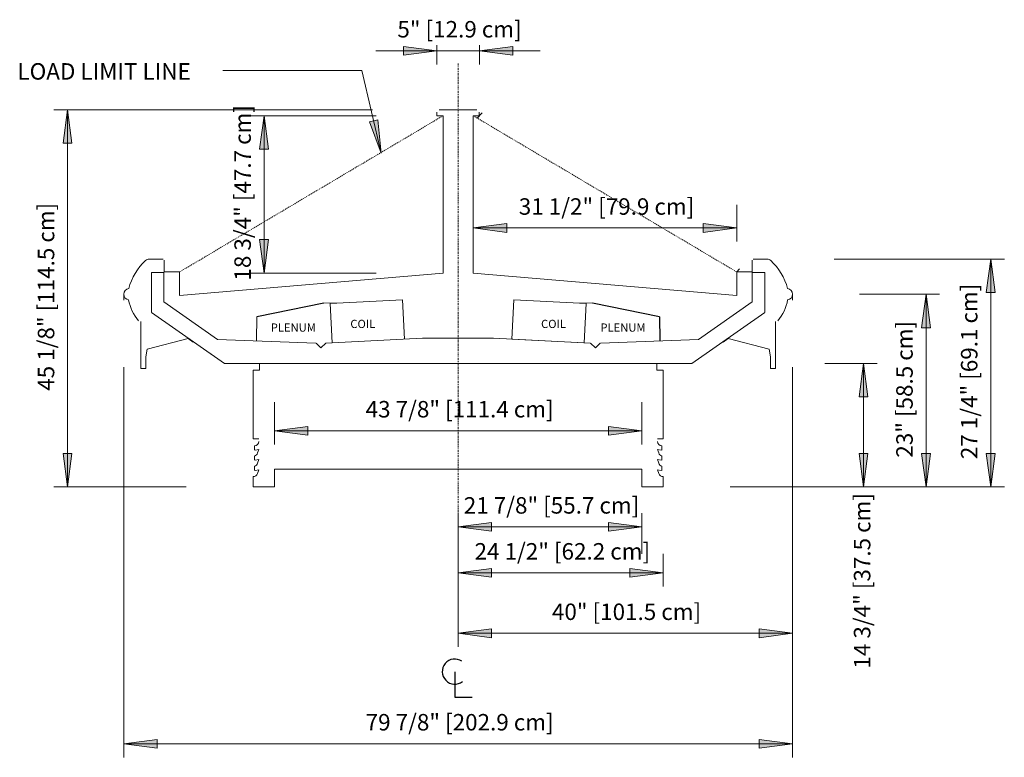
# Model space of a CAD drawing. Units: inches. Extents: x -13944 to -13464, y -11032 to -10215.
# Drawn here: x -13738 to -13621, y -10303 to -10215 of the extents above; entities that cross this region are included whole.
import ezdxf

# ---------------------------------------------------------------- set-up
doc = ezdxf.new("R2010")
doc.units = ezdxf.units.IN
doc.header["$MEASUREMENT"] = 0
doc.linetypes.add('OIPB-display-case-CAD-drawing-Section-View$0$Center 1_4_', pattern=[0.53125, 0.25, -0.09375, 0.09375, -0.09375])
doc.linetypes.add('OIPB-display-case-CAD-drawing-Section-View$0$Hidden 1_8_', pattern=[0.1875, 0.125, -0.0625])
for name, color, linetype, lineweight in [('OIPB-display-case-CAD-drawing-Section-View$0$A-ANNO-DIMS', 211, 'Continuous', 9), ('OIPB-display-case-CAD-drawing-Section-View$0$A-ANNO-DIMS-32', 211, 'Continuous', 9), ('OIPB-display-case-CAD-drawing-Section-View$0$A-ANNO-NOTE', 131, 'Continuous', 9), ('OIPB-display-case-CAD-drawing-Section-View$0$A-DETL-CNTR', 5, 'OIPB-display-case-CAD-drawing-Section-View$0$Center 1_4_', 9), ('OIPB-display-case-CAD-drawing-Section-View$0$A-DETL-HDLN', 90, 'OIPB-display-case-CAD-drawing-Section-View$0$Hidden 1_8_', 9), ('OIPB-display-case-CAD-drawing-Section-View$0$A-DETL-THIN', 151, 'Continuous', 9), ('OIPB-display-case-CAD-drawing-Section-View$0$G-ANNO-TEXT', 231, 'Continuous', 9)]:
    doc.layers.add(name, color=color, linetype=linetype, lineweight=lineweight)
doc.styles.add('OIPB-display-case-CAD-drawing-Section-View$0$Arial', font='arial.ttf', dxfattribs={"height": 0.983533})
doc.styles.add('OIPB-display-case-CAD-drawing-Section-View$0$Arial_1', font='arial.ttf', dxfattribs={"height": 1.967066})
doc.dimstyles.new('OIPB-display-case-CAD-drawing-Section-View$0$HPx_Dimension-_verticle__ROUNDED_TO_1_8__', dxfattribs={"dimscale": 12, "dimtxt": 2, "dimasz": 0.333333, "dimexe": 0.135417, "dimexo": 0.666667, "dimgap": 0.083333, "dimtad": 1, "dimdec": 3, "dimrnd": 0.125, "dimzin": 0, "dimdsep": 46, "dimlunit": 5, "dimtxsty": 'OIPB-display-case-CAD-drawing-Section-View$0$Arial_1', "dimsah": 1, "dimcen": 0.09, "dimazin": 0, "dimtfac": 1, "dimtdec": 4, "dimtix": 1, "dimtmove": 0, "dimatfit": 3, "dimfxl": 1, "dimtvp": 1, "dimtfill": 1, "dimfrac": 2, "dimtolj": 1, "dimtzin": 0, "dimarcsym": 2})
doc.dimstyles.new('OIPB-display-case-CAD-drawing-Section-View$0$HPx_Dimension-_verticle__ROUNDED_TO_1_8___1', dxfattribs={"dimscale": 12, "dimtxt": 2, "dimasz": 0.333333, "dimexe": 0.135417, "dimexo": 0.666667, "dimgap": 0.083333, "dimtad": 1, "dimdec": 3, "dimrnd": 0.125, "dimzin": 0, "dimdsep": 46, "dimlunit": 5, "dimtxsty": 'OIPB-display-case-CAD-drawing-Section-View$0$Arial_1', "dimsah": 1, "dimcen": 0.09, "dimazin": 0, "dimtfac": 1, "dimtdec": 4, "dimtix": 1, "dimtmove": 2, "dimatfit": 3, "dimfxl": 1, "dimtvp": 1, "dimtfill": 1, "dimfrac": 2, "dimtolj": 1, "dimtzin": 0, "dimarcsym": 2})

# ---------------------------------------------------------------- blocks, each defined once
blk = doc.blocks.new('OIPB-display-case-CAD-drawing-Section-View$0$DIMBLOCK17-OIPB ANNOTATED SECTION')
at = {"layer": 'OIPB-display-case-CAD-drawing-Section-View$0$A-ANNO-DIMS-32', "transparency": 16777216}
for points in [[(-13992.66, -9754.69), (-13993.19, -9758.69), (-13992.13, -9758.69)], [(-13992.66, -9799.76), (-13992.13, -9795.76), (-13993.19, -9795.76)]]:
    blk.add_hatch(color=256, dxfattribs=at).paths.add_polyline_path(points, flags=0)
for p, q in [((-13956.25, -9754.69), (-13994.28, -9754.69)), ((-13992.66, -9754.69), (-13993.19, -9758.69)), ((-13992.66, -9799.76), (-13992.66, -9754.69)), ((-13992.13, -9758.69), (-13992.66, -9754.69)), ((-13992.66, -9754.69), (-13956.25, -9754.69)), ((-13993.19, -9758.69), (-13992.13, -9758.69)), ((-13992.13, -9795.76), (-13993.19, -9795.76)), ((-13993.19, -9795.76), (-13992.66, -9799.76)), ((-13992.66, -9799.76), (-13992.13, -9795.76)), ((-13978.5, -9799.76), (-13994.28, -9799.76)), ((-13992.66, -9799.76), (-13978.5, -9799.76))]:
    blk.add_line(p, q, dxfattribs=at)
at = {"layer": 'OIPB-display-case-CAD-drawing-Section-View$0$A-ANNO-DIMS-32', "color": 0, "transparency": 16777216, "insert": (-13996.21, -9788.27), "char_height": 1.9671, "width": 26.5108, "attachment_point": 1, "rotation": 90, "line_spacing_factor": 0.938532, "style": 'OIPB-display-case-CAD-drawing-Section-View$0$Arial_1', "bg_fill": 3, "box_fill_scale": 1.25, "bg_fill_color": 0, "bg_fill_transparency": 0}
blk.add_mtext('45 1/8" [114.5 cm]', dxfattribs=at)
blk = doc.blocks.new('OIPB-display-case-CAD-drawing-Section-View$0$DIMBLOCK18-OIPB ANNOTATED SECTION')
at = {"layer": 'OIPB-display-case-CAD-drawing-Section-View$0$A-ANNO-DIMS-32', "transparency": 16777216}
for points in [[(-13967.94, -9793.04), (-13963.94, -9793.57), (-13963.94, -9792.52)], [(-13924.06, -9793.04), (-13928.06, -9792.52), (-13928.06, -9793.57)]]:
    blk.add_hatch(color=256, dxfattribs=at).paths.add_polyline_path(points, flags=0)
for p, q in [((-13967.94, -9789.63), (-13967.94, -9794.67)), ((-13967.94, -9793.04), (-13967.94, -9789.63)), ((-13924.06, -9789.63), (-13924.06, -9794.67)), ((-13924.06, -9793.04), (-13924.06, -9789.63)), ((-13963.94, -9792.52), (-13967.94, -9793.04)), ((-13967.94, -9793.04), (-13924.06, -9793.04)), ((-13967.94, -9793.04), (-13963.94, -9793.57)), ((-13963.94, -9793.57), (-13963.94, -9792.52)), ((-13924.06, -9793.04), (-13928.06, -9792.52)), ((-13928.06, -9792.52), (-13928.06, -9793.57)), ((-13928.06, -9793.57), (-13924.06, -9793.04))]:
    blk.add_line(p, q, dxfattribs=at)
at = {"layer": 'OIPB-display-case-CAD-drawing-Section-View$0$A-ANNO-DIMS-32', "color": 0, "transparency": 16777216, "insert": (-13957.05, -9789.49), "char_height": 1.9671, "width": 26.5108, "attachment_point": 1, "line_spacing_factor": 0.938532, "style": 'OIPB-display-case-CAD-drawing-Section-View$0$Arial_1', "bg_fill": 3, "box_fill_scale": 1.25, "bg_fill_color": 0, "bg_fill_transparency": 0}
blk.add_mtext('43 7/8" [111.4 cm]', dxfattribs=at)
blk = doc.blocks.new('OIPB-display-case-CAD-drawing-Section-View$0$DIMBLOCK19-OIPB ANNOTATED SECTION')
at = {"layer": 'OIPB-display-case-CAD-drawing-Section-View$0$A-ANNO-DIMS-32', "transparency": 16777216}
for points in [[(-13946, -9804.53), (-13942, -9805.06), (-13942, -9804.01)], [(-13924.06, -9804.53), (-13928.06, -9804.01), (-13928.06, -9805.06)]]:
    blk.add_hatch(color=256, dxfattribs=at).paths.add_polyline_path(points, flags=0)
for p, q in [((-13946, -9809.71), (-13946, -9802.91)), ((-13924.06, -9807.76), (-13924.06, -9802.91)), ((-13942, -9804.01), (-13946, -9804.53)), ((-13946, -9804.53), (-13924.06, -9804.53)), ((-13946, -9804.53), (-13942, -9805.06)), ((-13946, -9804.53), (-13946, -9809.71)), ((-13942, -9805.06), (-13942, -9804.01)), ((-13924.06, -9804.53), (-13928.06, -9804.01)), ((-13928.06, -9804.01), (-13928.06, -9805.06)), ((-13928.06, -9805.06), (-13924.06, -9804.53)), ((-13924.06, -9804.53), (-13924.06, -9807.76))]:
    blk.add_line(p, q, dxfattribs=at)
at = {"layer": 'OIPB-display-case-CAD-drawing-Section-View$0$A-ANNO-DIMS-32', "color": 0, "transparency": 16777216, "insert": (-13945.33, -9800.98), "char_height": 1.9671, "width": 24.7015, "attachment_point": 1, "line_spacing_factor": 0.938532, "style": 'OIPB-display-case-CAD-drawing-Section-View$0$Arial_1', "bg_fill": 3, "box_fill_scale": 1.25, "bg_fill_color": 0, "bg_fill_transparency": 0}
blk.add_mtext('21 7/8" [55.7 cm]', dxfattribs=at)
blk = doc.blocks.new('OIPB-display-case-CAD-drawing-Section-View$0$DIMBLOCK20-OIPB ANNOTATED SECTION')
at = {"layer": 'OIPB-display-case-CAD-drawing-Section-View$0$A-ANNO-DIMS-32', "transparency": 16777216}
for points in [[(-13946, -9810.02), (-13942, -9810.55), (-13942, -9809.5)], [(-13921.5, -9810.02), (-13925.5, -9809.5), (-13925.5, -9810.55)]]:
    blk.add_hatch(color=256, dxfattribs=at).paths.add_polyline_path(points, flags=0)
for p, q in [((-13946, -9816.16), (-13946, -9808.4)), ((-13921.5, -9807.76), (-13921.5, -9811.65)), ((-13921.5, -9810.02), (-13921.5, -9807.76)), ((-13942, -9809.5), (-13946, -9810.02)), ((-13942, -9810.55), (-13942, -9809.5)), ((-13921.5, -9810.02), (-13925.5, -9809.5)), ((-13925.5, -9809.5), (-13925.5, -9810.55)), ((-13946, -9810.02), (-13921.5, -9810.02)), ((-13946, -9810.02), (-13942, -9810.55)), ((-13946, -9810.02), (-13946, -9816.16)), ((-13925.5, -9810.55), (-13921.5, -9810.02))]:
    blk.add_line(p, q, dxfattribs=at)
at = {"layer": 'OIPB-display-case-CAD-drawing-Section-View$0$A-ANNO-DIMS-32', "color": 0, "transparency": 16777216, "insert": (-13944.04, -9806.47), "char_height": 1.9671, "width": 24.7015, "attachment_point": 1, "line_spacing_factor": 0.938532, "style": 'OIPB-display-case-CAD-drawing-Section-View$0$Arial_1', "bg_fill": 3, "box_fill_scale": 1.25, "bg_fill_color": 0, "bg_fill_transparency": 0}
blk.add_mtext('24 1/2" [62.2 cm]', dxfattribs=at)
blk = doc.blocks.new('OIPB-display-case-CAD-drawing-Section-View$0$DIMBLOCK21-OIPB ANNOTATED SECTION')
at = {"layer": 'OIPB-display-case-CAD-drawing-Section-View$0$A-ANNO-DIMS-32', "transparency": 16777216}
for points in [[(-13946, -9817.24), (-13942, -9817.77), (-13942, -9816.71)], [(-13906.06, -9817.24), (-13910.06, -9816.71), (-13910.06, -9817.77)]]:
    blk.add_hatch(color=256, dxfattribs=at).paths.add_polyline_path(points, flags=0)
for p, q in [((-13906.06, -9785.44), (-13906.06, -9818.86)), ((-13906.06, -9817.24), (-13906.06, -9785.44)), ((-13946, -9816.16), (-13946, -9818.86)), ((-13946, -9817.24), (-13946, -9816.16)), ((-13942, -9816.71), (-13946, -9817.24)), ((-13942, -9817.77), (-13942, -9816.71)), ((-13906.06, -9817.24), (-13910.06, -9816.71)), ((-13910.06, -9816.71), (-13910.06, -9817.77)), ((-13946, -9817.24), (-13906.06, -9817.24)), ((-13946, -9817.24), (-13942, -9817.77)), ((-13910.06, -9817.77), (-13906.06, -9817.24))]:
    blk.add_line(p, q, dxfattribs=at)
at = {"layer": 'OIPB-display-case-CAD-drawing-Section-View$0$A-ANNO-DIMS-32', "color": 0, "transparency": 16777216, "insert": (-13934.8, -9813.69), "char_height": 1.9671, "width": 21.0462, "attachment_point": 1, "line_spacing_factor": 0.938532, "style": 'OIPB-display-case-CAD-drawing-Section-View$0$Arial_1', "bg_fill": 3, "box_fill_scale": 1.25, "bg_fill_color": 0, "bg_fill_transparency": 0}
blk.add_mtext('40" [101.5 cm]', dxfattribs=at)
blk = doc.blocks.new('OIPB-display-case-CAD-drawing-Section-View$0$DIMBLOCK22-OIPB ANNOTATED SECTION')
at = {"layer": 'OIPB-display-case-CAD-drawing-Section-View$0$A-ANNO-DIMS-32', "transparency": 16777216}
for points in [[(-13985.95, -9830.44), (-13981.95, -9830.97), (-13981.95, -9829.92)], [(-13906.06, -9830.44), (-13910.06, -9829.92), (-13910.06, -9830.97)]]:
    blk.add_hatch(color=256, dxfattribs=at).paths.add_polyline_path(points, flags=0)
for p, q in [((-13985.95, -9785.44), (-13985.95, -9832.07)), ((-13985.95, -9830.44), (-13985.95, -9785.44)), ((-13906.06, -9785.44), (-13906.06, -9832.07)), ((-13906.06, -9830.44), (-13906.06, -9785.44)), ((-13981.95, -9829.92), (-13985.95, -9830.44)), ((-13985.95, -9830.44), (-13906.06, -9830.44)), ((-13985.95, -9830.44), (-13981.95, -9830.97)), ((-13981.95, -9830.97), (-13981.95, -9829.92)), ((-13906.06, -9830.44), (-13910.06, -9829.92)), ((-13910.06, -9829.92), (-13910.06, -9830.97)), ((-13910.06, -9830.97), (-13906.06, -9830.44))]:
    blk.add_line(p, q, dxfattribs=at)
at = {"layer": 'OIPB-display-case-CAD-drawing-Section-View$0$A-ANNO-DIMS-32', "color": 0, "transparency": 16777216, "insert": (-13957.05, -9826.89), "char_height": 1.9671, "width": 26.5108, "attachment_point": 1, "line_spacing_factor": 0.938532, "style": 'OIPB-display-case-CAD-drawing-Section-View$0$Arial_1', "bg_fill": 3, "box_fill_scale": 1.25, "bg_fill_color": 0, "bg_fill_transparency": 0}
blk.add_mtext('79 7/8" [202.9 cm]', dxfattribs=at)
blk = doc.blocks.new('OIPB-display-case-CAD-drawing-Section-View$0$DIMBLOCK23-OIPB ANNOTATED SECTION')
at = {"layer": 'OIPB-display-case-CAD-drawing-Section-View$0$A-ANNO-DIMS-32', "transparency": 16777216}
for points in [[(-13897.59, -9785.01), (-13898.12, -9789.01), (-13897.06, -9789.01)], [(-13897.59, -9799.76), (-13897.06, -9795.76), (-13898.12, -9795.76)]]:
    blk.add_hatch(color=256, dxfattribs=at).paths.add_polyline_path(points, flags=0)
for p, q in [((-13902.22, -9785.01), (-13895.96, -9785.01)), ((-13897.59, -9785.01), (-13902.22, -9785.01)), ((-13897.59, -9785.01), (-13898.12, -9789.01)), ((-13897.59, -9799.76), (-13897.59, -9785.01)), ((-13897.06, -9789.01), (-13897.59, -9785.01)), ((-13898.12, -9789.01), (-13897.06, -9789.01)), ((-13897.06, -9795.76), (-13898.12, -9795.76)), ((-13898.12, -9795.76), (-13897.59, -9799.76)), ((-13897.59, -9799.76), (-13897.06, -9795.76)), ((-13913.5, -9799.76), (-13895.96, -9799.76)), ((-13897.59, -9799.76), (-13913.5, -9799.76))]:
    blk.add_line(p, q, dxfattribs=at)
at = {"layer": 'OIPB-display-case-CAD-drawing-Section-View$0$A-ANNO-DIMS-32', "color": 0, "transparency": 16777216, "insert": (-13898.73, -9821.46), "char_height": 1.9671, "width": 24.7015, "attachment_point": 1, "rotation": 90, "line_spacing_factor": 0.938532, "style": 'OIPB-display-case-CAD-drawing-Section-View$0$Arial_1', "bg_fill": 3, "box_fill_scale": 1.25, "bg_fill_color": 0, "bg_fill_transparency": 0}
blk.add_mtext('14 3/4" [37.5 cm]', dxfattribs=at)
blk = doc.blocks.new('OIPB-display-case-CAD-drawing-Section-View$0$DIMBLOCK24-OIPB ANNOTATED SECTION')
at = {"layer": 'OIPB-display-case-CAD-drawing-Section-View$0$A-ANNO-DIMS-32', "transparency": 16777216}
for points in [[(-13890.11, -9776.73), (-13890.64, -9780.73), (-13889.59, -9780.73)], [(-13890.11, -9799.76), (-13889.59, -9795.76), (-13890.64, -9795.76)]]:
    blk.add_hatch(color=256, dxfattribs=at).paths.add_polyline_path(points, flags=0)
for p, q in [((-13898.06, -9776.73), (-13888.49, -9776.73)), ((-13890.11, -9776.73), (-13898.06, -9776.73)), ((-13890.11, -9776.73), (-13890.64, -9780.73)), ((-13890.11, -9799.76), (-13890.11, -9776.73)), ((-13889.59, -9780.73), (-13890.11, -9776.73)), ((-13890.64, -9780.73), (-13889.59, -9780.73)), ((-13889.59, -9795.76), (-13890.64, -9795.76)), ((-13890.64, -9795.76), (-13890.11, -9799.76)), ((-13890.11, -9799.76), (-13889.59, -9795.76)), ((-13913.5, -9799.76), (-13888.49, -9799.76)), ((-13890.11, -9799.76), (-13913.5, -9799.76))]:
    blk.add_line(p, q, dxfattribs=at)
at = {"layer": 'OIPB-display-case-CAD-drawing-Section-View$0$A-ANNO-DIMS-32', "color": 0, "transparency": 16777216, "insert": (-13893.67, -9796.26), "char_height": 1.9671, "width": 19.2369, "attachment_point": 1, "rotation": 90, "line_spacing_factor": 0.938532, "style": 'OIPB-display-case-CAD-drawing-Section-View$0$Arial_1', "bg_fill": 3, "box_fill_scale": 1.25, "bg_fill_color": 0, "bg_fill_transparency": 0}
blk.add_mtext('23" [58.5 cm]', dxfattribs=at)
blk = doc.blocks.new('OIPB-display-case-CAD-drawing-Section-View$0$DIMBLOCK25-OIPB ANNOTATED SECTION')
at = {"layer": 'OIPB-display-case-CAD-drawing-Section-View$0$A-ANNO-DIMS-32', "transparency": 16777216}
for points in [[(-13882.39, -9772.54), (-13882.92, -9776.54), (-13881.86, -9776.54)], [(-13882.39, -9799.76), (-13881.86, -9795.76), (-13882.92, -9795.76)]]:
    blk.add_hatch(color=256, dxfattribs=at).paths.add_polyline_path(points, flags=0)
for p, q in [((-13901.09, -9772.54), (-13880.76, -9772.54)), ((-13882.39, -9772.54), (-13901.09, -9772.54)), ((-13882.39, -9772.54), (-13882.92, -9776.54)), ((-13882.39, -9799.76), (-13882.39, -9772.54)), ((-13881.86, -9776.54), (-13882.39, -9772.54)), ((-13882.92, -9776.54), (-13881.86, -9776.54)), ((-13881.86, -9795.76), (-13882.92, -9795.76)), ((-13882.92, -9795.76), (-13882.39, -9799.76)), ((-13882.39, -9799.76), (-13881.86, -9795.76)), ((-13913.5, -9799.76), (-13880.76, -9799.76)), ((-13882.39, -9799.76), (-13913.5, -9799.76))]:
    blk.add_line(p, q, dxfattribs=at)
at = {"layer": 'OIPB-display-case-CAD-drawing-Section-View$0$A-ANNO-DIMS-32', "color": 0, "transparency": 16777216, "insert": (-13885.94, -9796.44), "char_height": 1.9671, "width": 24.7015, "attachment_point": 1, "rotation": 90, "line_spacing_factor": 0.938532, "style": 'OIPB-display-case-CAD-drawing-Section-View$0$Arial_1', "bg_fill": 3, "box_fill_scale": 1.25, "bg_fill_color": 0, "bg_fill_transparency": 0}
blk.add_mtext('27 1/4" [69.1 cm]', dxfattribs=at)
blk = doc.blocks.new('OIPB-display-case-CAD-drawing-Section-View$0$DIMBLOCK26-OIPB ANNOTATED SECTION')
at = {"layer": 'OIPB-display-case-CAD-drawing-Section-View$0$A-ANNO-DIMS-32', "transparency": 16777216}
for points in [[(-13944.2, -9768.82), (-13940.2, -9769.35), (-13940.2, -9768.3)], [(-13912.73, -9768.82), (-13916.73, -9768.3), (-13916.73, -9769.35)]]:
    blk.add_hatch(color=256, dxfattribs=at).paths.add_polyline_path(points, flags=0)
for p, q in [((-13912.73, -9766.07), (-13912.73, -9770.45)), ((-13912.73, -9768.82), (-13912.73, -9766.07)), ((-13944.2, -9773.99), (-13944.2, -9767.2)), ((-13940.2, -9768.3), (-13944.2, -9768.82)), ((-13940.2, -9769.35), (-13940.2, -9768.3)), ((-13912.73, -9768.82), (-13916.73, -9768.3)), ((-13916.73, -9768.3), (-13916.73, -9769.35)), ((-13944.2, -9768.82), (-13912.73, -9768.82)), ((-13944.2, -9768.82), (-13940.2, -9769.35)), ((-13944.2, -9768.82), (-13944.2, -9773.99)), ((-13916.73, -9769.35), (-13912.73, -9768.82))]:
    blk.add_line(p, q, dxfattribs=at)
at = {"layer": 'OIPB-display-case-CAD-drawing-Section-View$0$A-ANNO-DIMS-32', "color": 0, "transparency": 16777216, "insert": (-13938.76, -9765.27), "char_height": 1.9671, "width": 24.7015, "attachment_point": 1, "line_spacing_factor": 0.938532, "style": 'OIPB-display-case-CAD-drawing-Section-View$0$Arial_1', "bg_fill": 3, "box_fill_scale": 1.25, "bg_fill_color": 0, "bg_fill_transparency": 0}
blk.add_mtext('31 1/2" [79.9 cm]', dxfattribs=at)
blk = doc.blocks.new('OIPB-display-case-CAD-drawing-Section-View$0$DIMBLOCK27-OIPB ANNOTATED SECTION')
at = {"layer": 'OIPB-display-case-CAD-drawing-Section-View$0$A-ANNO-DIMS-32', "transparency": 16777216}
for points in [[(-13948.53, -9747.64), (-13952.53, -9747.12), (-13952.53, -9748.17)], [(-13943.47, -9747.64), (-13939.47, -9748.17), (-13939.47, -9747.12)]]:
    blk.add_hatch(color=256, dxfattribs=at).paths.add_polyline_path(points, flags=0)
for p, q in [((-13948.53, -9747.64), (-13952.53, -9747.12)), ((-13952.53, -9747.12), (-13952.53, -9748.17)), ((-13948.53, -9746.97), (-13948.53, -9749.27)), ((-13948.53, -9747.64), (-13948.53, -9746.97)), ((-13943.47, -9746.97), (-13943.47, -9749.27)), ((-13943.47, -9747.64), (-13943.47, -9746.97)), ((-13939.47, -9747.12), (-13943.47, -9747.64)), ((-13939.47, -9748.17), (-13939.47, -9747.12)), ((-13955.82, -9747.64), (-13936.19, -9747.64)), ((-13952.53, -9748.17), (-13948.53, -9747.64)), ((-13943.47, -9747.64), (-13939.47, -9748.17))]:
    blk.add_line(p, q, dxfattribs=at)
at = {"layer": 'OIPB-display-case-CAD-drawing-Section-View$0$A-ANNO-DIMS-32', "color": 0, "transparency": 16777216, "insert": (-13953.26, -9744.09), "char_height": 1.9671, "width": 17.4277, "attachment_point": 1, "line_spacing_factor": 0.938532, "style": 'OIPB-display-case-CAD-drawing-Section-View$0$Arial_1', "bg_fill": 3, "box_fill_scale": 1.25, "bg_fill_color": 0, "bg_fill_transparency": 0}
blk.add_mtext('5" [12.9 cm]', dxfattribs=at)
blk = doc.blocks.new('OIPB-display-case-CAD-drawing-Section-View$0$DIMBLOCK28-OIPB ANNOTATED SECTION')
at = {"layer": 'OIPB-display-case-CAD-drawing-Section-View$0$A-ANNO-DIMS-32', "transparency": 16777216}
for points in [[(-13969.18, -9755.41), (-13969.71, -9759.41), (-13968.65, -9759.41)], [(-13969.18, -9774.2), (-13968.65, -9770.2), (-13969.71, -9770.2)]]:
    blk.add_hatch(color=256, dxfattribs=at).paths.add_polyline_path(points, flags=0)
for p, q in [((-13955.8, -9755.41), (-13970.8, -9755.41)), ((-13969.18, -9755.41), (-13969.71, -9759.41)), ((-13969.18, -9774.2), (-13969.18, -9755.41)), ((-13968.65, -9759.41), (-13969.18, -9755.41)), ((-13969.18, -9755.41), (-13955.8, -9755.41)), ((-13969.71, -9759.41), (-13968.65, -9759.41)), ((-13968.65, -9770.2), (-13969.71, -9770.2)), ((-13969.71, -9770.2), (-13969.18, -9774.2)), ((-13969.18, -9774.2), (-13968.65, -9770.2)), ((-13955.8, -9774.2), (-13970.8, -9774.2)), ((-13969.18, -9774.2), (-13955.8, -9774.2))]:
    blk.add_line(p, q, dxfattribs=at)
at = {"layer": 'OIPB-display-case-CAD-drawing-Section-View$0$A-ANNO-DIMS-32', "color": 0, "transparency": 16777216, "insert": (-13972.73, -9775.1), "char_height": 1.9671, "width": 24.7015, "attachment_point": 1, "rotation": 90, "line_spacing_factor": 0.938532, "style": 'OIPB-display-case-CAD-drawing-Section-View$0$Arial_1', "bg_fill": 3, "box_fill_scale": 1.25, "bg_fill_color": 0, "bg_fill_transparency": 0}
blk.add_mtext('18 3/4" [47.7 cm]', dxfattribs=at)
blk = doc.blocks.new('OIPB-display-case-CAD-drawing-Section-View$0$Centerline - Centerline-6356914-OIPB ANNOTATED SECTION')
at = {"layer": 'OIPB-display-case-CAD-drawing-Section-View$0$A-ANNO-NOTE', "lineweight": 30}
for p, q in [((0, 0.0259), (0, -0.0678)), ((0, -0.0678), (0.0642, -0.0678))]:
    blk.add_line(p, q, dxfattribs=at)
blk.add_arc((0, 0.0273), 0.0469, 55.7755, 308.0372, dxfattribs=at)
blk = doc.blocks.new('OIPB-display-case-CAD-drawing-Section-View')
at = {"layer": 'OIPB-display-case-CAD-drawing-Section-View$0$A-DETL-CNTR'}
blk.add_line((-13946.0023, -9749.1617), (-13946.0023, -9808.1617), dxfattribs=at)
at = {"layer": 'OIPB-display-case-CAD-drawing-Section-View$0$A-DETL-HDLN'}
for p, q in [((-13947.7998, -9755.407), (-13979.276, -9774.0719)), ((-13944.2048, -9755.407), (-13912.7285, -9774.0719))]:
    blk.add_line(p, q, dxfattribs=at)
at = {"layer": 'OIPB-display-case-CAD-drawing-Section-View$0$A-DETL-THIN'}
for p, q in [((-13948.5333, -9754.9697), (-13948.5333, -9755.407)), ((-13948.5333, -9755.407), (-13947.7998, -9755.407)), ((-13943.7523, -9754.6887), (-13948.2523, -9754.6887)), ((-13947.7998, -9755.407), (-13947.7998, -9774.2044)), ((-13944.2048, -9755.407), (-13944.2048, -9774.2044)), ((-13944.2048, -9755.407), (-13943.4713, -9755.407)), ((-13943.7443, -9755.68), (-13943.1177, -9755.0534)), ((-13943.4713, -9755.407), (-13943.4713, -9754.9697)), ((-13981.2435, -9772.5418), (-13982.9135, -9772.5418)), ((-13981.1185, -9774.0719), (-13981.1185, -9772.6668)), ((-13910.886, -9772.6668), (-13910.886, -9774.0719)), ((-13909.091, -9772.5418), (-13910.761, -9772.5418)), ((-13981.1385, -9774.1548), (-13982.647, -9774.1548)), ((-13982.647, -9774.1548), (-13982.647, -9778.8699)), ((-13981.1385, -9777.6535), (-13981.1385, -9774.1548)), ((-13979.276, -9774.0719), (-13981.1185, -9774.0719)), ((-13979.276, -9776.8708), (-13979.276, -9774.0719)), ((-13947.7998, -9774.2044), (-13979.276, -9776.8708)), ((-13944.2048, -9774.2044), (-13912.7285, -9776.8708)), ((-13912.7285, -9774.0719), (-13912.375, -9773.7183)), ((-13912.7285, -9776.8708), (-13912.7285, -9774.0719)), ((-13910.886, -9774.0719), (-13912.7285, -9774.0719)), ((-13909.3565, -9774.1548), (-13910.866, -9774.1548)), ((-13910.866, -9774.1548), (-13910.866, -9777.6535)), ((-13909.3565, -9778.8783), (-13909.3565, -9774.1548)), ((-13985.9467, -9776.7321), (-13985.9467, -9777.4359)), ((-13906.0578, -9776.7321), (-13906.0578, -9777.4359)), ((-13974.7272, -9782.1428), (-13981.1385, -9777.6535)), ((-13970.0665, -9779.3922), (-13962.0456, -9777.7488)), ((-13962.0376, -9777.788), (-13970.0585, -9779.4314)), ((-13962.0364, -9777.748), (-13960.537, -9777.7917)), ((-13952.6616, -9777.4111), (-13961.2755, -9777.8475)), ((-13961.2755, -9777.8475), (-13961.0383, -9782.529)), ((-13952.4244, -9782.0926), (-13952.6616, -9777.4111)), ((-13939.5802, -9782.0926), (-13939.343, -9777.4111)), ((-13939.343, -9777.4111), (-13930.729, -9777.8475)), ((-13929.9681, -9777.748), (-13931.4675, -9777.7917)), ((-13930.729, -9777.8475), (-13930.9662, -9782.529)), ((-13929.967, -9777.788), (-13921.9461, -9779.4314)), ((-13921.938, -9779.3922), (-13929.9589, -9777.7488)), ((-13910.866, -9777.6535), (-13917.2774, -9782.1428)), ((-13973.9292, -9785.002), (-13982.6327, -9778.9078)), ((-13909.3719, -9778.9078), (-13918.0754, -9785.002)), ((-13983.9035, -9779.9788), (-13983.9035, -9785.6213)), ((-13970.0585, -9779.4314), (-13970.0864, -9782.2631)), ((-13921.9461, -9779.4314), (-13921.9181, -9782.2631)), ((-13921.8781, -9782.2627), (-13921.9061, -9779.431)), ((-13908.101, -9785.6213), (-13908.101, -9779.9788)), ((-13983.1661, -9783.2912), (-13978.2633, -9782.0295)), ((-13978.2633, -9782.0295), (-13977.6489, -9782.4597)), ((-13977.6197, -9782.4179), (-13973.9292, -9785.002)), ((-13963.0017, -9782.5672), (-13974.7272, -9782.1428)), ((-13962.3944, -9783.1301), (-13962.9783, -9782.577)), ((-13961.8103, -9782.5768), (-13962.3944, -9783.1301)), ((-13950.2397, -9781.9819), (-13961.7874, -9782.567)), ((-13941.7649, -9781.9819), (-13950.2397, -9781.9819)), ((-13930.2172, -9782.567), (-13941.7649, -9781.9819)), ((-13930.9662, -9782.529), (-13939.5802, -9782.0926)), ((-13929.6101, -9783.1301), (-13930.1942, -9782.5768)), ((-13929.0262, -9782.577), (-13929.6101, -9783.1301)), ((-13917.2774, -9782.1428), (-13929.0028, -9782.5672)), ((-13914.3556, -9782.4597), (-13913.7412, -9782.0295)), ((-13913.7412, -9782.0295), (-13908.8385, -9783.2912)), ((-13983.3235, -9784.2063), (-13983.1661, -9783.2912)), ((-13908.8385, -9783.2912), (-13908.681, -9784.2063)), ((-13983.3235, -9785.6213), (-13983.3235, -9784.2063)), ((-13918.096, -9785.0086), (-13973.9085, -9785.0086)), ((-13973.9085, -9785.0086), (-13969.7255, -9785.0086)), ((-13969.7255, -9785.0086), (-13969.7255, -9785.8059)), ((-13922.279, -9785.8059), (-13922.279, -9785.0086)), ((-13922.279, -9785.0086), (-13918.096, -9785.0086)), ((-13908.681, -9784.2063), (-13908.681, -9785.6213)), ((-13983.9035, -9785.6213), (-13983.3235, -9785.6213)), ((-13969.7255, -9785.8059), (-13970.493, -9785.8059)), ((-13970.493, -9785.8059), (-13970.493, -9794.0086)), ((-13921.5115, -9785.8059), (-13922.279, -9785.8059)), ((-13921.5115, -9794.0086), (-13921.5115, -9785.8059)), ((-13908.681, -9785.6213), (-13908.101, -9785.6213)), ((-13970.493, -9794.0086), (-13969.8288, -9794.0086)), ((-13922.1757, -9794.0086), (-13921.5115, -9794.0086)), ((-13970.3261, -9794.8476), (-13970.3261, -9795.3476)), ((-13970.2476, -9795.3476), (-13969.8288, -9795.2676)), ((-13969.8288, -9795.2676), (-13969.9662, -9795.7022)), ((-13922.0384, -9795.7022), (-13922.1757, -9795.2676)), ((-13922.1757, -9795.2676), (-13921.7569, -9795.3476)), ((-13921.6784, -9795.3476), (-13921.6784, -9794.8476)), ((-13970.3261, -9796.067), (-13970.3261, -9796.567)), ((-13970.2476, -9796.567), (-13969.8288, -9796.482)), ((-13969.8288, -9796.482), (-13969.9662, -9796.9216)), ((-13922.0384, -9796.9216), (-13922.1757, -9796.482)), ((-13922.1757, -9796.482), (-13921.7569, -9796.567)), ((-13921.6784, -9796.567), (-13921.6784, -9796.067)), ((-13970.3261, -9797.2864), (-13970.3261, -9797.7864)), ((-13970.2476, -9797.7864), (-13969.8288, -9797.7014)), ((-13969.8288, -9797.7014), (-13969.9662, -9798.141)), ((-13967.9398, -9799.7586), (-13967.9398, -9797.6304)), ((-13967.9398, -9797.6304), (-13924.0648, -9797.6304)), ((-13924.0648, -9797.6304), (-13924.0648, -9799.761)), ((-13922.0384, -9798.141), (-13922.1757, -9797.7014)), ((-13922.1757, -9797.7014), (-13921.7569, -9797.7864)), ((-13921.6784, -9797.7864), (-13921.6784, -9797.2864)), ((-13970.5023, -9798.5192), (-13970.5023, -9799.7586)), ((-13921.5022, -9799.761), (-13921.5022, -9798.5192)), ((-13970.5023, -9799.7586), (-13967.9398, -9799.7586)), ((-13924.0648, -9799.761), (-13921.5022, -9799.761))]:
    blk.add_line(p, q, dxfattribs=at)
for centre, radius, start, end in [((-13978.582, -9777.8442), 7, 132.801436, 165.177577), ((-13982.9135, -9773.1668), 0.625, 90, 132.801436), ((-13909.091, -9773.1668), 0.625, 47.198564, 90), ((-13913.4226, -9777.8442), 7, 14.822423, 47.198564), ((-13985.258, -9776.7362), 0.6888, 97.595894, 261.71581), ((-13906.7466, -9776.7362), 0.6888, 278.28419, 82.404106), ((-13980.4269, -9776.586), 5, 189.576334, 221.425643), ((-13911.5776, -9776.586), 5, 318.574357, 350.423666), ((-13970.3288, -9794.3476), 0.5, 270.310864, 0), ((-13921.6757, -9794.3476), 0.5, 180, 269.689136), ((-13970.4518, -9795.583), 0.5, 284.555986, 346.20817), ((-13921.5528, -9795.583), 0.5, 193.79183, 255.444014), ((-13970.4518, -9796.8024), 0.5, 284.555986, 346.20817), ((-13921.5528, -9796.8024), 0.5, 193.79183, 255.444014), ((-13970.4518, -9798.0218), 0.5, 264.197503, 346.20817), ((-13921.5528, -9798.0218), 0.5, 193.79183, 275.802497)]:
    blk.add_arc(centre, radius, start, end, dxfattribs=at)
at = {"layer": 'OIPB-display-case-CAD-drawing-Section-View$0$G-ANNO-TEXT', "color": 7, "line_spacing_factor": 0.938532}
for s, insert, char_height, width, attachment_point, style in [('LOAD LIMIT LINE', (-13998.6456, -9749.1242), 1.967066, 26.352, 1, 'OIPB-display-case-CAD-drawing-Section-View$0$Arial_1'), ('PLENUM', (-13968.388, -9780.225), 0.98353, 6.804, 1, 'OIPB-display-case-CAD-drawing-Section-View$0$Arial'), ('COIL', (-13958.8797, -9779.7891), 0.98353, 3.816, 1, 'OIPB-display-case-CAD-drawing-Section-View$0$Arial'), ('COIL', (-13933.1248, -9779.7891), 0.98353, 3.816, 3, 'OIPB-display-case-CAD-drawing-Section-View$0$Arial'), ('PLENUM', (-13923.6165, -9780.225), 0.98353, 6.804, 3, 'OIPB-display-case-CAD-drawing-Section-View$0$Arial')]:
    blk.add_mtext(s, dxfattribs=dict(at, insert=insert, char_height=char_height, width=width, attachment_point=attachment_point, style=style))
at = {"layer": 'OIPB-display-case-CAD-drawing-Section-View$0$A-ANNO-DIMS'}
dim = blk.add_linear_dim(base=(-13992.659, -9754.6887), p1=(-13970.5023, -9799.7586), p2=(-13948.2523, -9754.6887), angle=90, dimstyle='OIPB-display-case-CAD-drawing-Section-View$0$HPx_Dimension-_verticle__ROUNDED_TO_1_8__', override={"dimpost": '<>', "dimfxl": 50.262863}, dxfattribs=at)
dim.commit()
dim.dimension.update_dxf_attribs({"geometry": 'OIPB-display-case-CAD-drawing-Section-View$0$DIMBLOCK17-OIPB ANNOTATED SECTION', "text_midpoint": (-13994.9324, -9777.2236)})
dim = blk.add_linear_dim(base=(-13924.064765725, -9804.53405385), p1=(-13946.002265696, -9801.705626725), p2=(-13924.064765725, -9799.761044609), dimstyle='OIPB-display-case-CAD-drawing-Section-View$0$HPx_Dimension-_verticle__ROUNDED_TO_1_8__', override={"dimpost": '<>', "dimfxl": 22.023517}, dxfattribs=at)
dim.commit()
dim.dimension.update_dxf_attribs({"geometry": 'OIPB-display-case-CAD-drawing-Section-View$0$DIMBLOCK19-OIPB ANNOTATED SECTION', "text_midpoint": (-13935.03351571, -9802.260694014)})
for base, p1, p2, override, picture, middle in [((-13943.4713, -9747.6447), (-13948.5333, -9754.9697), (-13943.4713, -9754.9697), {"dimpost": '<>', "dimfxl": 5.062}, 'OIPB-display-case-CAD-drawing-Section-View$0$DIMBLOCK27-OIPB ANNOTATED SECTION', (-13946.0023, -9745.3841)), ((-13924.0648, -9793.0416), (-13967.9398, -9797.6304), (-13924.0648, -9797.6304), {"dimpost": '<>', "dimfxl": 43.875}, 'OIPB-display-case-CAD-drawing-Section-View$0$DIMBLOCK18-OIPB ANNOTATED SECTION', (-13946.0023, -9790.7683)), ((-13921.5022, -9810.0244), (-13946.0023, -9808.1617), (-13921.5022, -9799.761), {"dimpost": '<>', "dimfxl": 25.900244}, 'OIPB-display-case-CAD-drawing-Section-View$0$DIMBLOCK20-OIPB ANNOTATED SECTION', (-13933.7522, -9807.751))]:
    dim = blk.add_linear_dim(base=base, p1=p1, p2=p2, dimstyle='OIPB-display-case-CAD-drawing-Section-View$0$HPx_Dimension-_verticle__ROUNDED_TO_1_8__', override=override, dxfattribs=at)
    dim.commit()
    dim.dimension.update_dxf_attribs({"geometry": picture, "text_midpoint": middle})
dim = blk.add_linear_dim(base=(-13969.1785, -9755.407), p1=(-13947.7998, -9774.2044), p2=(-13947.7998, -9755.407), angle=90, dimstyle='OIPB-display-case-CAD-drawing-Section-View$0$HPx_Dimension-_verticle__ROUNDED_TO_1_8__', override={"dimpost": '<>', "dimfxl": 18.797462}, dxfattribs=at)
dim.commit()
dim.dimension.update_dxf_attribs({"geometry": 'OIPB-display-case-CAD-drawing-Section-View$0$DIMBLOCK28-OIPB ANNOTATED SECTION', "text_midpoint": (-13971.4519, -9764.8057)})
dim = blk.add_linear_dim(base=(-13906.05779, -9817.23916), p1=(-13946.00227, -9808.16168), p2=(-13906.05779, -9777.43589), dimstyle='OIPB-display-case-CAD-drawing-Section-View$0$HPx_Dimension-_verticle__ROUNDED_TO_1_8__', override={"dimpost": '<>', "dimfxl": 50.394793}, dxfattribs=at)
dim.commit()
dim.dimension.update_dxf_attribs({"geometry": 'OIPB-display-case-CAD-drawing-Section-View$0$DIMBLOCK21-OIPB ANNOTATED SECTION', "text_midpoint": (-13926.03003, -9814.97855)})
at = {"layer": 'OIPB-display-case-CAD-drawing-Section-View$0$G-ANNO-TEXT'}
blk.add_hatch(color=7, dxfattribs=at).paths.add_polyline_path([(-13955.1802, -9759.8963), (-13955.5749, -9755.8811), (-13956.6007, -9756.1201)], flags=0)
at = {"layer": 'OIPB-display-case-CAD-drawing-Section-View$0$G-ANNO-TEXT', "color": 7}
for p, q in [((-13957.4859, -9749.9989), (-13974.1256, -9749.9989)), ((-13955.1802, -9759.8963), (-13957.4859, -9749.9989)), ((-13955.5749, -9755.8811), (-13956.6007, -9756.1201)), ((-13956.6007, -9756.1201), (-13955.1802, -9759.8963)), ((-13955.1802, -9759.8963), (-13955.5749, -9755.8811))]:
    blk.add_line(p, q, dxfattribs=at)
at = {"layer": 'OIPB-display-case-CAD-drawing-Section-View$0$A-ANNO-DIMS'}
dim = blk.add_linear_dim(base=(-13906.0578, -9830.4432), p1=(-13985.9467, -9777.4359), p2=(-13906.0578, -9777.4359), dimstyle='OIPB-display-case-CAD-drawing-Section-View$0$HPx_Dimension-_verticle__ROUNDED_TO_1_8__', override={"dimpost": '<>', "dimfxl": 79.888951}, dxfattribs=at)
dim.commit()
dim.dimension.update_dxf_attribs({"geometry": 'OIPB-display-case-CAD-drawing-Section-View$0$DIMBLOCK22-OIPB ANNOTATED SECTION', "text_midpoint": (-13946.0023, -9828.1698)})
at = {"layer": 'OIPB-display-case-CAD-drawing-Section-View$0$A-ANNO-NOTE', "xscale": 32, "yscale": 32, "zscale": 32}
blk.add_blockref('OIPB-display-case-CAD-drawing-Section-View$0$Centerline - Centerline-6356914-OIPB ANNOTATED SECTION', (-13946.3941, -9822.6951), dxfattribs=at)
at = {"layer": 'OIPB-display-case-CAD-drawing-Section-View$0$A-ANNO-DIMS'}
dim = blk.add_linear_dim(base=(-13897.5885, -9785.0086), p1=(-13921.5022, -9799.761), p2=(-13910.2222, -9785.0086), angle=90, dimstyle='OIPB-display-case-CAD-drawing-Section-View$0$HPx_Dimension-_verticle__ROUNDED_TO_1_8___1', override={"dimpost": '<>', "dimfxl": 18.57083}, dxfattribs=at)
dim.commit()
dim.dimension.update_dxf_attribs({"geometry": 'OIPB-display-case-CAD-drawing-Section-View$0$DIMBLOCK23-OIPB ANNOTATED SECTION', "text_midpoint": (-13897.421, -9809.1066), "dimtype": 128, "text_rotation": 90})
dim = blk.add_linear_dim(base=(-13890.114, -9776.7321), p1=(-13921.5022, -9799.761), p2=(-13906.0578, -9776.7321), angle=90, dimstyle='OIPB-display-case-CAD-drawing-Section-View$0$HPx_Dimension-_verticle__ROUNDED_TO_1_8__', override={"dimpost": '<>', "dimfxl": 27.728399}, dxfattribs=at)
dim.commit()
dim.dimension.update_dxf_attribs({"geometry": 'OIPB-display-case-CAD-drawing-Section-View$0$DIMBLOCK24-OIPB ANNOTATED SECTION', "text_midpoint": (-13892.3746, -9788.2466)})
dim = blk.add_linear_dim(base=(-13882.3892, -9772.5418), p1=(-13921.5022, -9799.761), p2=(-13909.091, -9772.5418), angle=90, dimstyle='OIPB-display-case-CAD-drawing-Section-View$0$HPx_Dimension-_verticle__ROUNDED_TO_1_8__', override={"dimpost": '<>', "dimfxl": 29.915282}, dxfattribs=at)
dim.commit()
dim.dimension.update_dxf_attribs({"geometry": 'OIPB-display-case-CAD-drawing-Section-View$0$DIMBLOCK25-OIPB ANNOTATED SECTION', "text_midpoint": (-13884.6626, -9786.1514)})
dim = blk.add_linear_dim(base=(-13912.7285, -9768.8233), p1=(-13944.2048, -9765.9949), p2=(-13912.7285, -9774.0719), dimstyle='OIPB-display-case-CAD-drawing-Section-View$0$HPx_Dimension-_verticle__ROUNDED_TO_1_8__', override={"dimpost": '<>', "dimfxl": 32.496022}, dxfattribs=at)
dim.commit()
dim.dimension.update_dxf_attribs({"geometry": 'OIPB-display-case-CAD-drawing-Section-View$0$DIMBLOCK26-OIPB ANNOTATED SECTION', "text_midpoint": (-13928.4666, -9766.5499)})

msp = doc.modelspace()

# ---------------------------------------------------------------- block references
msp.add_blockref('OIPB-display-case-CAD-drawing-Section-View', (260.1, -470.78))

doc.saveas('drawing.dxf')
